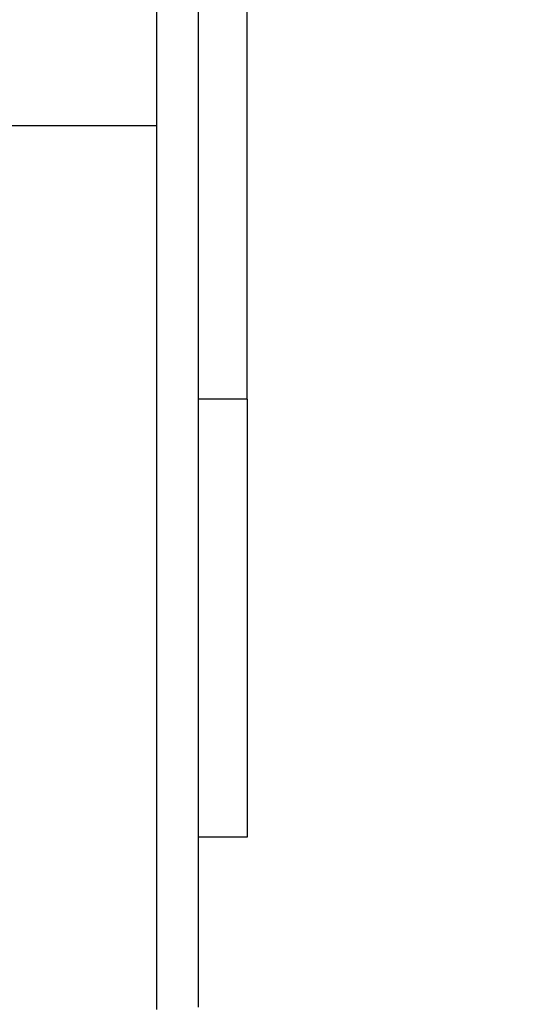
# Model space of a CAD drawing. Units: millimetres. Extents: x -336 to 1280, y 58 to 1155.
# Drawn here: x 683 to 685, y 552 to 556 of the extents above; entities that cross this region are included whole.
import ezdxf

# ---------------------------------------------------------------- set-up
doc = ezdxf.new("R2010")
doc.units = ezdxf.units.MM
doc.header["$PDSIZE"] = -1
doc.layers.add('VP-DIM', color=7, linetype='Continuous')
doc.layers.add('VP-EQ', color=194, linetype='Continuous')
doc.dimstyles.get("Standard").update_dxf_attribs({"dimtxt": 14, "dimasz": 20, "dimexe": 20, "dimexo": 50, "dimgap": 20, "dimtad": 0, "dimdec": 0, "dimzin": 0, "dimdsep": 46, "dimtxsty": 'Standard', "dimcen": -0.09, "dimadec": 0, "dimazin": 0, "dimtfac": 1, "dimtdec": 4, "dimtofl": 0, "dimtmove": 0, "dimatfit": 3, "dimfxl": 70, "dimfxlon": 1, "dimtolj": 1, "dimtzin": 0, "dimarcsym": 0})

# ---------------------------------------------------------------- blocks, each defined once
blk = doc.blocks.new('*D55')
at = {"layer": 'Defpoints', "color": 0}
for p in [(564.6265, 785.8779), (531.967, 210.9416), (1156.9915, 210.9416)]:
    blk.add_point(p, dxfattribs=at)
at = {"layer": 'VP-DIM', "color": 0, "lineweight": -2}
for p, q in [((1086.9915, 785.8779), (1176.9915, 785.8779)), ((1156.9915, 765.8779), (1156.9915, 535.9097)), ((1156.9915, 230.9416), (1156.9915, 460.9097)), ((1086.9915, 210.9416), (1176.9915, 210.9416))]:
    blk.add_line(p, q, dxfattribs=at)
at = {"layer": 'VP-DIM', "color": 0}
for points in [[(1160.3248, 765.8779), (1153.6581, 765.8779), (1156.9915, 785.8779)], [(1153.6581, 230.9416), (1160.3248, 230.9416), (1156.9915, 210.9416)]]:
    blk.add_solid(points, dxfattribs=at)
at = {"layer": 'VP-DIM', "color": 0, "insert": (1156.9915, 498.4097), "char_height": 14, "attachment_point": 5, "rotation": 90}
blk.add_mtext('\\A1;580', dxfattribs=at)
blk = doc.blocks.new('*D56')
at = {"layer": 'Defpoints', "color": 0}
for p in [(863.717, 953.7737), (604.5544, 58.4439), (1260.1357, 58.4439)]:
    blk.add_point(p, dxfattribs=at)
at = {"layer": 'VP-DIM', "color": 0, "lineweight": -2}
for p, q in [((1190.1357, 953.7737), (1280.1357, 953.7737)), ((1260.1357, 933.7737), (1260.1357, 540.7604)), ((1260.1357, 78.4439), (1260.1357, 463.427)), ((1190.1357, 58.4439), (1280.1357, 58.4439))]:
    blk.add_line(p, q, dxfattribs=at)
at = {"layer": 'VP-DIM', "color": 0}
for points in [[(1263.469, 933.7737), (1256.8024, 933.7737), (1260.1357, 953.7737)], [(1256.8024, 78.4439), (1263.469, 78.4439), (1260.1357, 58.4439)]]:
    blk.add_solid(points, dxfattribs=at)
at = {"layer": 'VP-DIM', "color": 0, "insert": (1260.1357, 502.0937), "char_height": 14, "attachment_point": 5, "rotation": 90}
blk.add_mtext('\\A1;895', dxfattribs=at)
blk = doc.blocks.new('RC1505_')
at = {"layer": 'VP-EQ', "color": 0, "linetype": 'Continuous', "lineweight": 25}
for p, q in [((683.7663, 554.7409), (683.7663, 557.2409)), ((682.117, 555.9909), (683.3541, 555.9909)), ((683.7663, 554.7409), (683.542, 554.7409)), ((683.7663, 554.7409), (683.7663, 552.7409)), ((683.7663, 552.7409), (683.542, 552.7409))]:
    blk.add_line(p, q, dxfattribs=at)
for points, knots in [([(683.3542, 555.9909), (683.3542, 556.6639), (683.3542, 558.0098), (683.3543, 559.3543), (683.3543, 560.0266)], [0, 0, 0, 0, 0.499992, 1, 1, 1, 1]), ([(683.542, 560.0159), (683.542, 559.1219), (683.542, 557.3337), (683.542, 554.6481), (683.542, 552.8599), (683.542, 551.9659)], [0, 0, 0, 0, 0.333296, 0.666701, 1, 1, 1, 1]), ([(683.3543, 551.9552), (683.3543, 552.6274), (683.3542, 553.9719), (683.3542, 555.3179), (683.3542, 555.9909)], [0, 0, 0, 0, 0.500008, 1, 1, 1, 1])]:
    blk.add_open_spline(points, degree=3, knots=knots, dxfattribs=at)
blk = doc.blocks.new('RC1505_2D')
at = {"layer": 'VP-EQ', "color": 0}
blk.add_blockref('RC1505_', (0, 0), dxfattribs=at)

msp = doc.modelspace()

# ---------------------------------------------------------------- block references
at = {"layer": 'VP-EQ', "color": 0}
msp.add_blockref('RC1505_2D', (0, 0), dxfattribs=at)

# ---------------------------------------------------------------- dimensions: what is measured, and where the dimension line sits
at = {"layer": 'VP-DIM', "color": 0}
dim = msp.add_linear_dim(base=(1260.1357, 58.4439), p1=(863.717, 953.7737), p2=(604.5544, 58.4439), angle=90, dimstyle='Standard', dxfattribs=at)
dim.commit()
dim.dimension.update_dxf_attribs({"geometry": '*D56', "text_midpoint": (1260.1357, 502.0937), "dimtype": 160})
dim = msp.add_linear_dim(base=(1156.9915, 210.9416), p1=(564.6265, 785.8779), p2=(531.967, 210.9416), angle=90, text='580', dimstyle='Standard', dxfattribs=at)
dim.commit()
dim.dimension.update_dxf_attribs({"geometry": '*D55', "text_midpoint": (1156.9915, 498.4097)})

doc.saveas('drawing.dxf')
